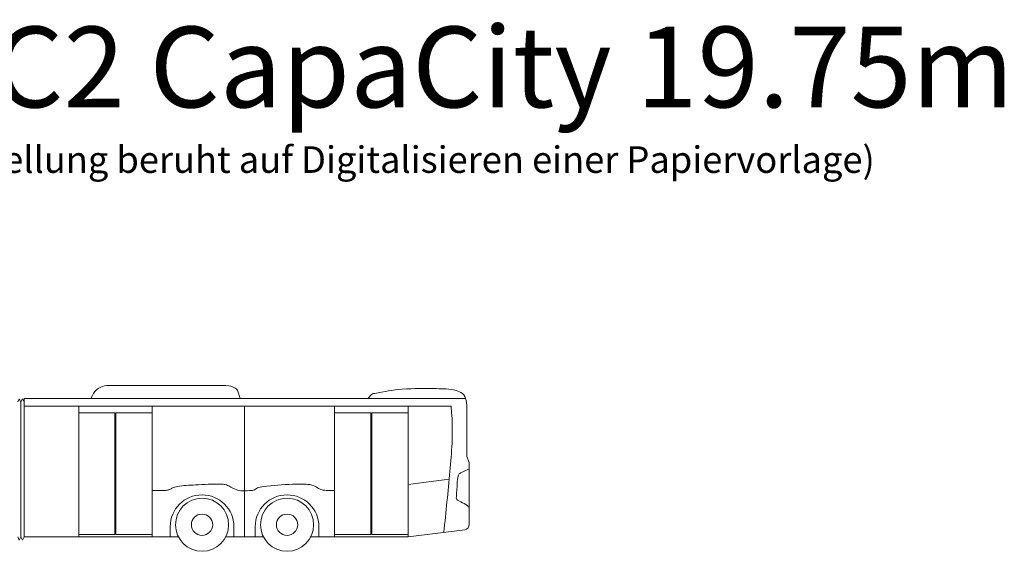
# Model space of a CAD drawing. Units: metres. Extents: x 255 to 1126, y -25 to 1075.
# Drawn here: x 477 to 495, y 390 to 400 of the extents above; entities that cross this region are included whole.
import ezdxf

# ---------------------------------------------------------------- set-up
doc = ezdxf.new("R2010")
doc.units = ezdxf.units.M
doc.layers.add('P_SK_AL_B000_T___$_____$FzgBeschreibung', color=162, linetype='Continuous', lineweight=0)
doc.layers.add('P_SK_AL_SKFZ_L___$_____$FzgAnsichtSeite', color=232, linetype='Continuous', lineweight=0)
doc.styles.add('HMapSK_Standard', font='arial.ttf')

msp = doc.modelspace()

# ---------------------------------------------------------------- linework, layer by layer
at = {"layer": 'P_SK_AL_SKFZ_L___$_____$FzgAnsichtSeite'}
msp.add_line((477.0459, 392.865), (485.0823, 392.865), dxfattribs=at)
for points in [[(478.3047, 393.012), (478.331, 393.0686, -0.2740852), (478.6016, 393.2542), (480.8466, 393.2542, -0.1361264), (481.0206, 393.206, -0.1575983), (481.0698, 393.1495), (481.1138, 393.012)], [(484.2749, 390.4057), (485.3392, 390.5414, 0.3785866), (485.4265, 390.641), (485.4222, 391.808), (485.3817, 391.9209), (485.3817, 392.7912)], [(480.9959, 390.4057), (480.9959, 390.5975, 1), (479.7959, 390.5975), (479.7959, 390.4057)], [(482.5959, 390.4057), (482.5959, 390.5975, 1), (481.3959, 390.5975), (481.3959, 390.4057)]]:
    msp.add_lwpolyline(points, format="xyb", dxfattribs=at)
for points in [[(476.9261, 392.9459), (476.9561, 393.0059), (476.9861, 392.9459), (476.9861, 390.4057)], [(476.9861, 392.9459), (477.0161, 393.0059), (477.0461, 392.9459), (477.0461, 390.4057)], [(477.0461, 393.012), (485.357, 393.012)], [(477.0461, 392.9459), (477.0461, 393.012)], [(478.0741, 392.7435), (478.0741, 392.865)], [(479.4572, 392.7435), (479.4572, 392.865)], [(481.1959, 390.4057), (481.1959, 392.865)], [(482.8919, 392.7434), (482.8919, 392.865)], [(484.2749, 392.7435), (484.2749, 392.865)], [(484.2749, 391.3926), (485.0479, 391.4937)], [(476.9861, 390.4057), (476.9561, 390.3457), (476.9261, 390.4057)], [(477.0459, 390.4057), (477.0159, 390.3457), (476.9859, 390.4057)], [(477.0461, 390.4057), (479.9511, 390.4057)], [(478.0741, 390.4483), (478.0741, 390.4057)], [(479.4572, 390.4483), (479.4572, 390.4057)], [(480.8406, 390.4057), (481.5511, 390.4057)], [(482.4406, 390.4057), (484.2749, 390.4057)], [(482.8919, 390.4483), (482.8919, 390.4057)], [(484.2749, 390.4483), (484.2749, 390.4057)]]:
    msp.add_lwpolyline(points, dxfattribs=at)
for points in [[(478.0741, 390.4483), (478.7561, 390.4483), (478.7561, 392.7435), (478.0741, 392.7435)], [(478.7752, 390.4483), (479.4572, 390.4483), (479.4572, 392.7435), (478.7752, 392.7435)], [(482.8919, 390.4483), (483.5738, 390.4483), (483.5738, 392.7435), (482.8919, 392.7435)], [(483.593, 390.4483), (484.2749, 390.4483), (484.2749, 392.7435), (483.593, 392.7435)]]:
    msp.add_lwpolyline(points, close=True, dxfattribs=at)
for centre, radius in [((480.3959, 390.6342), 0.5), ((481.9959, 390.6342), 0.5), ((480.3959, 390.6342), 0.2), ((481.9959, 390.6342), 0.2)]:
    msp.add_circle(centre, radius, dxfattribs=at)
for points in [[(483.5239, 393.012), (483.5726, 393.0752), (483.6027, 393.0971), (483.6453, 393.1089), (484.1618, 393.1864), (484.8072, 393.197), (485.178, 393.1619), (485.2953, 393.1082), (485.3817, 392.7912)], [(485.0823, 392.865), (485.097, 392.6974), (485.0618, 391.6429), (484.9465, 390.4919)], [(485.4227, 391.6869), (485.2792, 391.6193), (485.2275, 391.5804), (485.2153, 391.5517), (485.1987, 391.4184), (485.1824, 391.1636), (485.1856, 391.1195), (485.2314, 391.0836), (485.3589, 391.015), (485.4112, 390.9758), (485.4253, 390.9589)], [(479.4572, 391.2771), (479.6457, 391.2771), (479.7295, 391.2829), (479.7866, 391.2998), (479.8443, 391.327), (479.9281, 391.353), (480.2714, 391.3846), (480.7525, 391.3979), (480.8306, 391.39), (480.9181, 391.3567), (481.0078, 391.3088), (481.1266, 391.2755), (481.287, 391.2766), (481.361, 391.2859), (481.4413, 391.3286), (481.5455, 391.3536), (482.0981, 391.3974), (482.3862, 391.3948), (482.4632, 391.3828), (482.5667, 391.3311), (482.6536, 391.2927), (482.7554, 391.2794), (482.8919, 391.2778)]]:
    msp.add_spline(points, degree=3, dxfattribs=at)

# ---------------------------------------------------------------- texts
at = {"layer": 'P_SK_AL_B000_T___$_____$FzgBeschreibung', "attachment_point": 1, "style": 'HMapSK_Standard'}
for s, insert, char_height, width in [('Mercedes CITARO C2 CapaCity 19.75m', (458.9984, 400.014), 1.520213, 38.777802), ('\\pxt5;(Genaue Abmessungen der Spiegel nicht bekannt, Darstellung beruht auf Digitalisieren einer Papiervorlage)', (458.9984, 397.7599), 0.5, 38.068972)]:
    msp.add_mtext(s, dxfattribs=dict(at, insert=insert, char_height=char_height, width=width))

doc.saveas('drawing.dxf')
